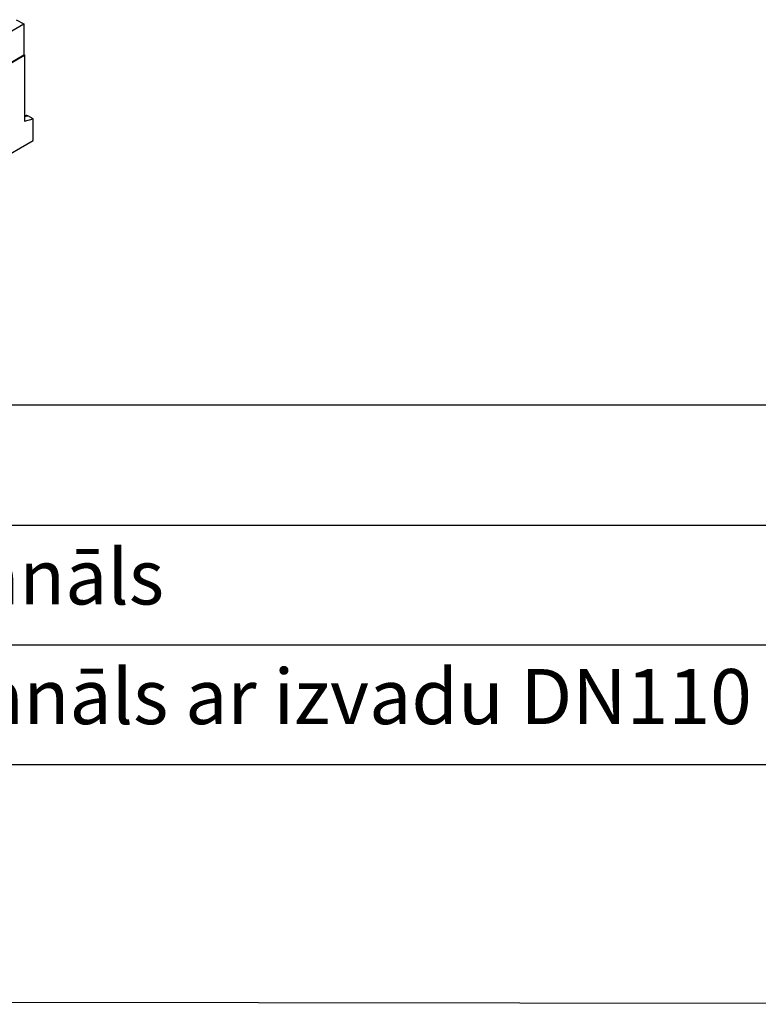
# Model space of a CAD drawing. Units: millimetres. Extents: x 1660 to 7779, y 250 to 4205.
# Drawn here: x 6780 to 7182, y 2231 to 2767 of the extents above; entities that cross this region are included whole.
import ezdxf

# ---------------------------------------------------------------- set-up
doc = ezdxf.new("R2010")
doc.units = ezdxf.units.MM
for name, color, linetype in [('DUENN', 4, 'Continuous'), ('DUENN-18', 94, 'Continuous'), ('SICHTBAR', 7, 'Continuous'), ('TEXT35', 132, 'Continuous')]:
    doc.layers.add(name, color=color, linetype=linetype)
doc.styles.add('DIN ACO-2.5', font='arial.ttf')

msp = doc.modelspace()

# ---------------------------------------------------------------- linework, layer by layer
msp.add_line((1716.2, 2238.01), (7776.71, 2230.9))
at = {"layer": 'DUENN'}
for p, q in [((6716.46, 2557.16), (7534.42, 2557.16)), ((6716.46, 2491.6), (7534.42, 2491.6)), ((6716.46, 2426.49), (7534.42, 2426.49)), ((6716.46, 2361.37), (7534.42, 2361.37))]:
    msp.add_line(p, q, dxfattribs=at)
at = {"layer": 'DUENN-18'}
msp.add_line((6782.08, 2747.33), (6769.94, 2740.34), dxfattribs=at)
at = {"layer": 'SICHTBAR'}
for p, q in [((6777.79, 2766.71), (6782.08, 2764.5)), ((6497.03, 2600.35), (6782.08, 2764.5)), ((6782.08, 2764.5), (6782.08, 2747.33)), ((6782.43, 2747.2), (6211.42, 2418.38)), ((6782.08, 2747.65), (6782.65, 2747.33)), ((6782.43, 2747.2), (6782.43, 2711.55)), ((6783.23, 2714.61), (6782.43, 2714.45)), ((6782.43, 2713.95), (6784.14, 2714.41)), ((6782.43, 2711.55), (6787, 2712.77)), ((6787, 2712.77), (6784.14, 2714.41)), ((6787, 2700.98), (6787, 2712.77)), ((6217.13, 2372.81), (6787, 2700.98))]:
    msp.add_line(p, q, dxfattribs=at)
msp.add_ellipse((6784.14, 2712.52), major_axis=(-1.15, 2), ratio=0.578093, start_param=5.499721, end_param=6.092192, dxfattribs=at)

# ---------------------------------------------------------------- texts
at = {"layer": 'TEXT35', "style": 'DIN ACO-2.5'}
for s, p in [('Kanāls', (6730.03, 2448.47)), ('Kanāls ar izvadu DN110', (6732.36, 2383.36))]:
    msp.add_text(s, height=30, dxfattribs=at).set_placement(p)

doc.saveas('drawing.dxf')
